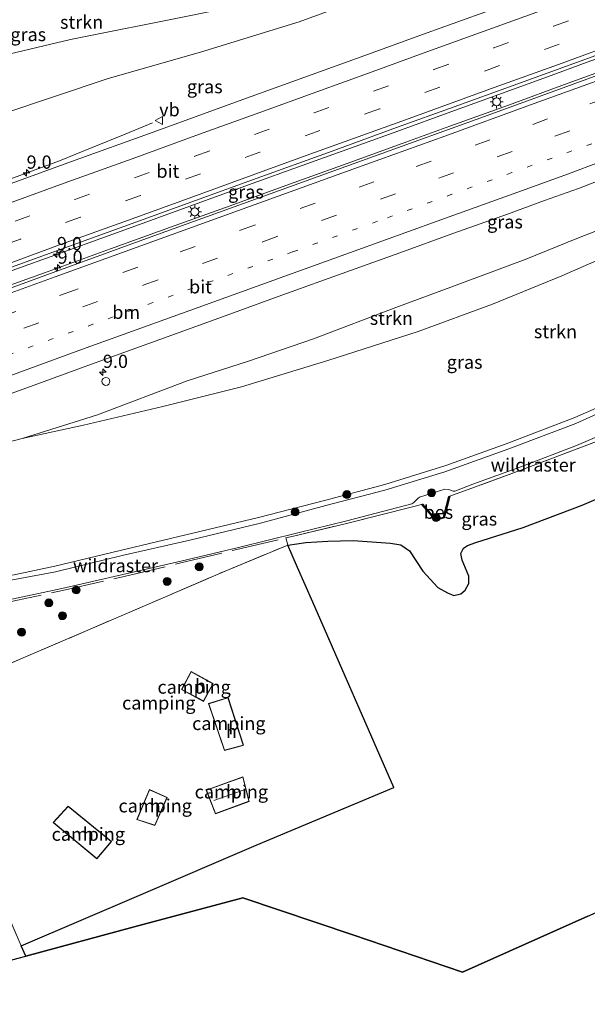
# Model space of a CAD drawing. Units: metres. Extents: x 140478 to 150001, y 456248 to 458977.
# Drawn here: x 146983 to 147090, y 457699 to 457885 of the extents above; entities that cross this region are included whole.
import ezdxf
from ezdxf.enums import TextEntityAlignment as Align

# ---------------------------------------------------------------- set-up
doc = ezdxf.new("R2010")
doc.units = ezdxf.units.M
for name, pattern in [('IE-TERREINAFSCHEIDING', [10, 8, -2]), ('VW-1-3_STREEP', [4, 1, -3]), ('VW-3-9_STREEP', [12, 3, -9])]:
    doc.linetypes.add(name, pattern=pattern)
doc.layers.get('0').update_dxf_attribs({"lineweight": 25})
for name, color, linetype, lineweight in [('B-ME-AM-KILOMETR-S-B1', 7, 'Continuous', 18), ('B-ME-BV-GELEIDECONSTRUCTIE-GELEIDERAIL-L-B1', 213, 'BV-GELEIDERAIL', 18), ('B-ME-GR-BOMENSTRUIKEN-GV-B6', 93, 'Continuous', 18), ('B-ME-GR-BOOM-S-B1', 93, 'Continuous', 18), ('B-ME-GR-STRUIKEN-GV-B6', 93, 'Continuous', 18), ('B-ME-GW-KRUINLIJN-L-B1', 93, 'Continuous', 18), ('B-ME-GW-TEENLIJN-L-B1', 93, 'Continuous', 18), ('B-ME-IE-GRASLAND-GV-B6', 93, 'Continuous', 18), ('B-ME-IE-GRONDWERKLIJN-GROND_INGERICHT-GV-B6', 253, 'Continuous', 18), ('B-ME-IE-INRICHTINGSELEMENT-S-B1', 253, 'Continuous', 18), ('B-ME-IE-MEUBILAIR_WEGMEUBILAIR-LICHTMAST-S-B1', 8, 'Continuous', 18), ('B-ME-IE-TERREINAFSCHEIDING-RASTERHEKWERK-L-B1', 8, 'IE-TERREINAFSCHEIDING', 18), ('B-ME-KG-KADASTRAAL-DAKRAND-L-B1', 13, 'Continuous', 18), ('B-ME-KG-KADASTRAAL-NOKLIJN-L-B1', 13, 'Continuous', 18), ('B-ME-OG-BEBOUWING-GV-B6', 173, 'Continuous', 18), ('B-ME-VH-VERH_SOORT-BITUMEN-GV-B6', 8, 'IE-TERREINAFSCHEIDING-NATUURLIJK-HOUTWAL', 18), ('B-ME-VW-MARKERING-13STREEP-045-L-B1', 255, 'VW-1-3_STREEP', 18), ('B-ME-VW-MARKERING-39STREEP-015-L-B1', 255, 'VW-3-9_STREEP', 18), ('B-ME-VW-MARKERING-STREEP-015-L-B1', 7, 'Continuous', 18), ('B-ME-VW-MEUBILAIR_WEGMEUBILAIR-VERKEERSBORD-S-B1', 8, 'Continuous', 18)]:
    doc.layers.add(name, color=color, linetype=linetype, lineweight=lineweight)
for name, color, linetype in [('B-ME-GR-BOS-GV-B6', 10, 'Continuous'), ('B-ME-KG-KADASTRAAL-OPNAMEDTMGRENS-L-B1', 10, 'Continuous'), ('B-ME-OB-BESCHOEIING-GV-B6', 10, 'Continuous')]:
    doc.layers.add(name, color=color, linetype=linetype)
doc.styles.add('NLCS-ISO', font='NLCS-ISO.TTF')
doc.linetypes.add('BV-GELEIDERAIL', pattern='A,10,-3,[108,NLCS.SHX,S=1,R=0,X=0,Y=0],-3', length=16)
doc.linetypes.add('IE-TERREINAFSCHEIDING-NATUURLIJK-HOUTWAL', pattern='A,7,-1.5,[67,NLCS.SHX,S=0.75,R=45,X=0,Y=0],-1.5,7,-1.5,[70,NLCS.SHX,S=0.75,R=0,X=0,Y=0],-1.5', length=20)

# ---------------------------------------------------------------- blocks, each defined once
blk = doc.blocks.new('hecto')
for p, q in [((0, 0.625), (-0.625, 0)), ((0, -0.625), (0, 0.625)), ((-0.625, 0), (0.625, 0)), ((0.625, 0), (0, -0.625))]:
    blk.add_line(p, q)
blk = doc.blocks.new('boom')
h = blk.add_hatch(color=256)
edge = h.paths.add_edge_path()
edge.add_arc((0, 0), 0.75, 0, 360)
blk.add_circle((0, 0), 0.75)
blk = doc.blocks.new('lantaarnpaal')
for p, q in [((-0.75, 0), (-1.25, 0)), ((-0.88, 0.88), (-0.53, 0.53)), ((0, 0.75), (0, 1.25)), ((0.53, 0.53), (0.88, 0.88)), ((0.75, 0), (1.25, 0)), ((-0.53, -0.53), (-0.88, -0.88)), ((0, -0.75), (0, -1.25)), ((0.53, -0.53), (0.88, -0.88))]:
    blk.add_line(p, q)
blk.add_circle((0, 0), 0.75)
blk = doc.blocks.new('dtb')
blk.add_circle((0, 0), 0.75)
blk = doc.blocks.new('verkeersbord')
for p, q in [((0, 0.75), (-0.75, -0.625)), ((0.75, -0.625), (0, 0.75)), ((-0.75, -0.625), (0.75, -0.625))]:
    blk.add_line(p, q)

msp = doc.modelspace()

# ---------------------------------------------------------------- linework, layer by layer
at = {"layer": 'B-ME-BV-GELEIDECONSTRUCTIE-GELEIDERAIL-L-B1'}
for points in [[(147100.29, 457880.4998, 7.3068), (147090.2572, 457876.882, 7.2669), (147082.7231, 457874.1225, 7.2795), (147072.6947, 457870.4578, 7.2686), (147063.7605, 457867.2, 7.2272), (147055.1381, 457864.0643, 7.1841), (147046.403, 457860.9275, 7.1695), (147036.3905, 457857.3199, 7.1479), (147026.2424, 457853.6584, 7.1302), (147012.524, 457848.6823, 7.1036), (147001.2833, 457844.6179, 7.0524), (146988.6998, 457840.0462, 7.035), (146977.4042, 457836.0132, 6.9891), (146966.1326, 457831.9309, 6.9662), (146954.8687, 457827.8754, 6.9314), (146946.027, 457824.8191, 6.9324), (146935.9151, 457821.3609, 6.8657), (146932.1719, 457820.0606, 6.8768), (146922.175, 457816.415, 6.836), (146917.1792, 457814.5466, 6.8316), (146909.7011, 457811.6319, 6.8286), (146900.9644, 457808.3561, 6.7771), (146889.7151, 457804.2125, 6.7576), (146878.4061, 457800.1356, 6.7052)], [(146852.8293, 457788.2772, 6.8619), (146859.7636, 457790.7824, 6.85), (146869.8198, 457794.4418, 6.8365), (146879.8172, 457798.0716, 6.8448), (146891.0775, 457802.2002, 6.7846), (146902.3639, 457806.2072, 6.7837), (146913.6482, 457810.293, 6.7971), (146922.4531, 457813.4632, 6.8078), (146934.9901, 457818.0003, 6.8444), (146943.7396, 457821.1902, 6.8594), (146955.0094, 457825.2608, 6.9304), (146967.5347, 457829.7661, 7.06), (146977.5798, 457833.417, 7.1004), (146987.6201, 457837.062, 7.1843), (147000.1202, 457841.5679, 7.2362), (147011.4424, 457845.6492, 7.2961), (147022.7536, 457849.7199, 7.3767), (147033.9902, 457853.8213, 7.3692), (147044.0208, 457857.4266, 7.3575), (147055.2911, 457861.5026, 7.4242), (147064.2639, 457864.7778, 7.4551), (147075.3906, 457868.7646, 7.493), (147086.6659, 457872.8933, 7.472), (147099.1905, 457877.439, 7.5294)], [(146886.837, 457822.437, 5.573), (146894.927, 457824.661, 5.879), (146901.325, 457826.419, 6.185), (146905.202, 457827.46, 6.361), (146908.988, 457828.687, 6.406), (146914.098, 457830.47, 6.384), (146927.8882, 457835.4411, 6.4445), (146935.3569, 457838.1262, 6.4594), (146945.3915, 457841.839, 6.4783), (146954.1622, 457844.9812, 6.52), (146962.9199, 457848.1831, 6.5379), (146971.6919, 457851.3694, 6.563), (146982.9535, 457855.4543, 6.5983), (146990.4768, 457858.2113, 6.5742), (146996.6803, 457860.7252, 6.3379), (147002.868, 457863.2612, 6.12), (147008.0703, 457865.3789, 5.9585)]]:
    msp.add_polyline3d(points, dxfattribs=at)
at = {"layer": 'B-ME-GR-BOMENSTRUIKEN-GV-B6'}
msp.add_polyline3d([(147101.0336, 457798.1584, 12.3467), (147089.2826, 457793.0582, 12.4061), (147078.1496, 457788.8421, 12.3566), (147069.2001, 457786.0533, 12.3764), (147067.6378, 457785.4334, 12.3269), (147066.8866, 457784.9498, 12.3269), (147066.3353, 457783.9322, 12.3566), (147066.6083, 457782.6771, 12.3368), (147067.875, 457779.6393, 12.2873), (147067.8843, 457778.2408, 12.2675), (147067.2094, 457776.9929, 12.2675), (147066.3413, 457776.3259, 12.2576), (147065.0428, 457776.0162, 12.2675), (147063.8282, 457776.4908, 12.2576), (147062.0331, 457777.5063, 12.2675), (147059.1945, 457780.6218, 12.2972), (147056.6834, 457784.4246, 12.2675), (147055.0185, 457785.5836, 12.2774), (147053.0595, 457785.8884, 12.2477), (147046.0242, 457786.4061, 12.4853), (147041.1912, 457786.2885, 12.2686), (147037.0727, 457786.0462, 12.1215), (147033.625, 457785.509, 12.198), (147033.3025, 457786.888, 11.9917), (147034.745, 457787.227, 12.003), (147044.488, 457789.566, 12.313), (147057.2561, 457792.7838, 12.2566), (147058.9146, 457793.2033, 12.3193), (147060.8204, 457791.0672, 12.3118), (147061.5423, 457790.2529, 12.3089), (147062.607, 457790.5228, 12.2752), (147063.212, 457790.6761, 12.2561), (147063.4645, 457791.5994, 12.218), (147064.2913, 457794.7822, 12.0918), (147068.956, 457796.482, 11.923), (147077.7339, 457799.7, 11.9559), (147092.0265, 457805.1036, 12.0322)], dxfattribs=at)
at = {"layer": 'B-ME-GR-BOS-GV-B6'}
msp.add_polyline3d([(147090.4033, 457715.3243, 12.204), (147066.707, 457704.764, 12.202), (147045.9155, 457711.806, 12.021), (147025.124, 457718.848, 11.84), (147004.6192, 457713.3127, 11.827), (146984.1144, 457707.7774, 11.8139), (146983.262, 457709.708, 11.928), (147005.4615, 457719.235, 12.0595), (147027.661, 457728.762, 12.191), (147053.676, 457739.69, 12.237), (147038.356, 457774.715, 12.222), (147035.4684, 457781.3033, 12.2074), (147033.625, 457785.509, 12.198), (147037.0727, 457786.0462, 12.1215), (147041.1912, 457786.2885, 12.2686), (147046.0242, 457786.4061, 12.4853), (147053.0595, 457785.8884, 12.2477), (147055.0185, 457785.5836, 12.2774), (147056.6834, 457784.4246, 12.2675), (147059.1945, 457780.6218, 12.2972), (147062.0331, 457777.5063, 12.2675), (147063.8282, 457776.4908, 12.2576), (147065.0428, 457776.0162, 12.2675), (147066.3413, 457776.3259, 12.2576), (147067.2094, 457776.9929, 12.2675), (147067.8843, 457778.2408, 12.2675), (147067.875, 457779.6393, 12.2873), (147066.6083, 457782.6771, 12.3368), (147066.3353, 457783.9322, 12.3566), (147066.8866, 457784.9498, 12.3269), (147067.6378, 457785.4334, 12.3269), (147069.2001, 457786.0533, 12.3764), (147078.1496, 457788.8421, 12.3566), (147089.2826, 457793.0582, 12.4061), (147101.0336, 457798.1584, 12.3467)], dxfattribs=at)
at = {"layer": 'B-ME-GR-STRUIKEN-GV-B6'}
for points in [[(146972.0781, 457876.3388, 6.0142), (146968.554, 457875.3713, 6.02), (146966.2729, 457880.9619, 8.2542), (146982.4358, 457888.3803, 9.9342), (147012.8897, 457893.8271, 9.2622), (147016.0806, 457893.4149, 9.0136), (147019.9652, 457890.149, 6.9976), (147023.0061, 457887.2692, 6.2408), (147015.327, 457885.7239, 6.2702), (146992.5665, 457881.142, 6.0639), (146972.0781, 457876.3388, 6.0142)], [(147047.8956, 457888.9861, 6.0991), (147035.7696, 457884.4839, 5.7791), (147017.1423, 457878.7382, 5.4791), (146999.6512, 457873.7761, 5.3691), (146979.7643, 457867.1011, 5.2991), (146961.5829, 457860.6396, 5.2791), (146942.2645, 457854.1995, 5.2591)], [(146882.8621, 457846.1547, 5.8168), (146891.3694, 457848.892, 5.8246), (146897.8649, 457851.1516, 5.9639), (146899.6562, 457851.9534, 5.9212), (146904.8029, 457854.2572, 5.7984), (146915.7863, 457858.0531, 5.9676), (146928.7876, 457862.6679, 5.9207), (146936.6206, 457865.3697, 5.941), (146942.0778, 457867.252, 5.9551), (146956.617, 457872.094, 6.0397), (146968.554, 457875.3713, 6.02), (146972.0781, 457876.3388, 6.0142), (146992.5665, 457881.142, 6.0639), (147015.327, 457885.7239, 6.2702)], [(146995.0461, 457808.2329, 5.5807), (146983.4014, 457805.6786, 5.6211), (146997.6609, 457810.1852, 5.5211), (147014.6008, 457816.6092, 5.1476), (147026.2133, 457820.3202, 5.0046), (147038.527, 457824.5654, 4.9551), (147054.0847, 457830.5031, 4.9826), (147064.4522, 457834.3116, 5.0651), (147078.5434, 457839.5339, 5.1641), (147088.594, 457843.6499, 5.1201), (147103.2077, 457849.3499, 5.1751), (147125.6487, 457856.9426, 5.6027), (147114.3346, 457850.6403, 5.4826), (147104.9617, 457845.4833, 5.4589), (147094.5213, 457840.4414, 5.4673), (147085.4457, 457836.4858, 5.4222), (147072.3318, 457831.0821, 5.3593), (147058.2882, 457825.9162, 5.245), (147041.2475, 457820.444, 5.1614), (147024.8643, 457815.4461, 5.2596), (147010.0209, 457811.7455, 5.3511), (146995.0461, 457808.2329, 5.5807)], [(146968.1129, 457801.7108, 5.5299), (146983.4014, 457805.6786, 5.6211), (146995.0461, 457808.2329, 5.5807), (147010.0209, 457811.7455, 5.3511), (147024.8643, 457815.4461, 5.2596), (147041.2475, 457820.444, 5.1614), (147058.2882, 457825.9162, 5.245), (147072.3318, 457831.0821, 5.3593), (147085.4457, 457836.4858, 5.4222), (147094.5213, 457840.4414, 5.4673)], [(147099.4414, 457814.7285, 14.0692), (147087.9192, 457809.6621, 13.9278), (147074.9586, 457804.6789, 13.9342), (147063.5314, 457800.611, 13.9288), (147052.008, 457796.985, 13.976), (147040.5685, 457793.9398, 13.9226), (147028.1354, 457790.7535, 13.9495), (147015.6675, 457787.8147, 13.8833), (147001.9699, 457784.4889, 13.9823), (146989.5789, 457781.5246, 13.8619), (146981.9139, 457779.9169, 13.5932)]]:
    msp.add_polyline3d(points, dxfattribs=at)
at = {"layer": 'B-ME-GW-KRUINLIJN-L-B1'}
for points in [[(146949.793, 457778.363, 11.58), (146953.266, 457777.1552, 11.6144), (146955.9281, 457776.86, 11.8298), (146960.1625, 457776.9844, 12.1986), (146966.6913, 457777.6928, 12.7755), (146973.7221, 457778.753, 13.2812), (146981.9139, 457779.9169, 13.5932), (146989.5789, 457781.5246, 13.8619), (147001.9699, 457784.4889, 13.9823), (147015.6675, 457787.8147, 13.8833), (147028.1354, 457790.7535, 13.9495), (147040.5685, 457793.9398, 13.9226), (147052.008, 457796.985, 13.976), (147063.5314, 457800.611, 13.9288), (147074.9586, 457804.6789, 13.9342), (147087.9192, 457809.6621, 13.9278), (147099.4414, 457814.7285, 14.0692)], [(147100.066, 457813.952, 14.123), (147088.141, 457808.5325, 13.9492), (147075.416, 457803.7165, 13.9098), (147063.342, 457799.4146, 13.896), (147051.9678, 457795.9059, 13.9648), (147040.8684, 457793.0142, 13.9243), (147028.49, 457789.664, 13.996), (147015.0945, 457786.4558, 13.9453), (147002.3582, 457783.5717, 14.0168), (146989.7083, 457780.4945, 13.8776), (146981.9994, 457779.0278, 13.6192), (146973.76, 457777.7076, 13.2891), (146966.6954, 457776.7437, 12.7211), (146960.4249, 457776.1251, 12.3052), (146955.5979, 457776.2062, 11.8698)]]:
    msp.add_polyline3d(points, dxfattribs=at)
at = {"layer": 'B-ME-GW-TEENLIJN-L-B1'}
for points in [[(147015.327, 457885.7239, 6.2702), (146992.5665, 457881.142, 6.0639), (146972.0781, 457876.3388, 6.0142), (146968.554, 457875.3713, 6.02), (146956.617, 457872.094, 6.0397), (146942.0778, 457867.252, 5.9551), (146936.6206, 457865.3697, 5.941), (146928.7876, 457862.6679, 5.9207), (146915.7863, 457858.0531, 5.9676), (146904.8029, 457854.2572, 5.7984), (146899.6562, 457851.9534, 5.9212), (146897.8649, 457851.1516, 5.9639), (146891.3694, 457848.892, 5.8246), (146882.8621, 457846.1547, 5.8168), (146874.7209, 457843.2984, 5.8246), (146872.4268, 457842.4623, 5.8208), (146865.4132, 457839.9063, 5.8091), (146856.5292, 457836.6346, 5.7936), (146854.8877, 457836.0232, 5.7875), (146846.0313, 457832.7246, 5.7549), (146837.6455, 457829.9339, 5.7501)], [(146861.7521, 457763.799, 5.2379), (146869.8304, 457767.095, 5.2776), (146877.6686, 457770.1529, 5.2679), (146887.7372, 457773.7743, 5.404), (146897.3759, 457777.3955, 5.4089), (146907.9106, 457781.1673, 5.4234), (146918.4959, 457785.2543, 5.3894), (146926.8702, 457788.5311, 5.404), (146929.7347, 457789.5237, 5.3846), (146931.4911, 457790.0552, 5.4477), (146933.4379, 457790.5457, 5.5689), (146944.4363, 457793.9143, 5.5299), (146946.8802, 457794.9345, 5.4871), (146953.351, 457797.3257, 5.5689), (146968.1129, 457801.7108, 5.5299), (146983.4014, 457805.6786, 5.6211), (146995.0461, 457808.2329, 5.5807), (147010.0209, 457811.7455, 5.3511), (147024.8643, 457815.4461, 5.2596), (147041.2475, 457820.444, 5.1614), (147058.2882, 457825.9162, 5.245), (147072.3318, 457831.0821, 5.3593), (147085.4457, 457836.4858, 5.4222), (147094.5213, 457840.4414, 5.4673)], [(147096.0692, 457807.7338, 12.1869), (147088.2649, 457804.3841, 12.0492), (147077.7212, 457800.3409, 11.9962), (147068.6482, 457797.0509, 12.0137), (147065.2395, 457795.7334, 12.0145), (147064.9372, 457795.7085, 12.0923), (147064.0531, 457796.033, 12.4104), (147063.3283, 457796.1338, 12.5678), (147058.5218, 457794.5939, 12.684), (147058.2135, 457794.3666, 12.6361), (147057.454, 457793.571, 12.286), (147057.1011, 457793.3699, 12.224), (147044.7864, 457790.1329, 12.324), (147035.5729, 457787.8486, 12.1143), (147024.3229, 457785.0958, 11.9943), (147013.4207, 457782.496, 12.0587), (147003.0455, 457780.0697, 12.097), (146990.913, 457777.307, 11.921), (146979.997, 457774.9685, 11.7627)]]:
    msp.add_polyline3d(points, dxfattribs=at)
at = {"layer": 'B-ME-IE-GRASLAND-GV-B6'}
for points in [[(146865.2105, 457823.2225, 5.4391), (146889.1886, 457830.4946, 5.3691), (146907.0834, 457836.3386, 5.5091), (146909.9504, 457837.6346, 5.6691), (146923.0397, 457845.133, 5.6891), (146933.609, 457850.6017, 5.3291), (146942.2645, 457854.1995, 5.2591), (146961.5829, 457860.6396, 5.2791), (146979.7643, 457867.1011, 5.2991), (146999.6512, 457873.7761, 5.3691), (147017.1423, 457878.7382, 5.4791), (147035.7696, 457884.4839, 5.7791), (147047.8956, 457888.9861, 6.0991)], [(147069.8229, 457885.9407, 6.1114), (147059.9972, 457882.4077, 6.0484), (147046.6066, 457877.543, 6.0172), (147024.474, 457869.5635, 6.0098), (147008.1854, 457863.6351, 5.9237), (146992.7355, 457858.0963, 5.9019), (146975.905, 457851.972, 5.896), (146958.578, 457845.6628, 5.8447), (146945.2701, 457840.9005, 5.8286), (146927.3247, 457834.3568, 5.7311), (146915.6883, 457830.2719, 5.7211), (146908.6415, 457827.8704, 5.6656), (146899.5414, 457824.9776, 5.6815), (146891.5662, 457822.4972, 5.6086), (146871.5865, 457816.0575, 5.499)], [(146879.7439, 457801.2813, 5.932), (146891.3271, 457805.5559, 5.9715), (146902.1218, 457809.4749, 6.0356), (146912.0054, 457813.1777, 6.0697), (146920.6434, 457816.4928, 6.0581), (146933.0406, 457820.9451, 6.1227), (146944.8279, 457825.0066, 6.1322), (146956.4236, 457829.0653, 6.1392), (146968.3609, 457833.3824, 6.1628), (146980.7127, 457837.8513, 6.2136), (146993.7669, 457842.5499, 6.2856), (147005.5906, 457846.8723, 6.2856), (147016.1641, 457850.7221, 6.3052), (147026.9626, 457854.6387, 6.3432), (147042.0617, 457860.0656, 6.3677), (147054.2296, 457864.5156, 6.4143), (147065.1259, 457868.4525, 6.4243), (147076.2576, 457872.4786, 6.4887), (147089.1403, 457877.1356, 6.4876), (147101.0372, 457881.467, 6.5225)], [(147092.9467, 457874.642, 6.76), (147070.8204, 457866.6193, 6.685), (147049.8231, 457859.013, 6.67), (147026.6827, 457850.6542, 6.625), (147008.2995, 457844.0045, 6.515), (146989.2983, 457837.099, 6.45), (146973.2176, 457831.2598, 6.36), (146957.5511, 457825.6032, 6.2), (146939.042, 457818.9314, 6.065), (146920.2062, 457812.1478, 6.025), (146901.5305, 457805.3623, 6.025), (146878.1999, 457796.9104, 6.025)], [(146946.8802, 457794.9345, 5.4871), (146944.4363, 457793.9143, 5.5299), (146943.641, 457796.117, 5.403), (146942.2005, 457800.1858, 5.5672), (146949.4606, 457802.7587, 5.65), (146961.7812, 457807.1799, 5.686), (146973.6499, 457811.4602, 5.8048), (146985.0025, 457815.5615, 5.8928), (146996.5285, 457819.7473, 5.9873), (147009.4204, 457824.3956, 6.0818), (147021.2906, 457828.7236, 6.1045), (147031.8195, 457832.5544, 6.1158), (147045.487, 457837.4492, 6.1579), (147054.8528, 457840.797, 6.1533), (147064.8751, 457844.4473, 6.1774), (147075.175, 457848.1526, 6.2089), (147082.1928, 457850.6899, 6.2269), (147088.5855, 457852.994, 6.2449), (147096.8947, 457856.2239, 6.2764)], [(147103.2077, 457849.3499, 5.1751), (147088.594, 457843.6499, 5.1201), (147078.5434, 457839.5339, 5.1641), (147064.4522, 457834.3116, 5.0651), (147054.0847, 457830.5031, 4.9826), (147038.527, 457824.5654, 4.9551), (147026.2133, 457820.3202, 5.0046), (147014.6008, 457816.6092, 5.1476), (146997.6609, 457810.1852, 5.5211), (146983.4014, 457805.6786, 5.6211), (146968.1129, 457801.7108, 5.5299), (146953.351, 457797.3257, 5.5689), (146946.8802, 457794.9345, 5.4871)], [(146981.9139, 457779.9169, 13.5932), (146989.5789, 457781.5246, 13.8619), (147001.9699, 457784.4889, 13.9823), (147015.6675, 457787.8147, 13.8833), (147028.1354, 457790.7535, 13.9495), (147040.5685, 457793.9398, 13.9226), (147052.008, 457796.985, 13.976), (147063.5314, 457800.611, 13.9288), (147074.9586, 457804.6789, 13.9342), (147087.9192, 457809.6621, 13.9278), (147099.4414, 457814.7285, 14.0692)], [(147100.066, 457813.952, 14.123), (147088.141, 457808.5325, 13.9492), (147075.416, 457803.7165, 13.9098), (147063.342, 457799.4146, 13.896), (147051.9678, 457795.9059, 13.9648), (147040.8684, 457793.0142, 13.9243), (147028.49, 457789.664, 13.996), (147015.0945, 457786.4558, 13.9453), (147002.3582, 457783.5717, 14.0168), (146989.7083, 457780.4945, 13.8776), (146981.9994, 457779.0278, 13.6192)], [(146981.9994, 457779.0278, 13.6192), (146989.7083, 457780.4945, 13.8776), (147002.3582, 457783.5717, 14.0168), (147015.0945, 457786.4558, 13.9453), (147028.49, 457789.664, 13.996), (147040.8684, 457793.0142, 13.9243), (147051.9678, 457795.9059, 13.9648), (147063.342, 457799.4146, 13.896), (147075.416, 457803.7165, 13.9098), (147088.141, 457808.5325, 13.9492), (147100.066, 457813.952, 14.123)], [(146979.997, 457774.9685, 11.7627), (146990.913, 457777.307, 11.921), (147003.0455, 457780.0697, 12.097), (147013.4207, 457782.496, 12.0587), (147024.3229, 457785.0958, 11.9943), (147035.5729, 457787.8486, 12.1143), (147044.7864, 457790.1329, 12.324), (147057.1011, 457793.3699, 12.224), (147057.454, 457793.571, 12.286), (147058.2135, 457794.3666, 12.6361), (147058.5218, 457794.5939, 12.684), (147063.3283, 457796.1338, 12.5678), (147064.0531, 457796.033, 12.4104), (147064.9372, 457795.7085, 12.0923), (147065.2395, 457795.7334, 12.0145), (147068.6482, 457797.0509, 12.0137), (147077.7212, 457800.3409, 11.9962), (147088.2649, 457804.3841, 12.0492), (147096.0692, 457807.7338, 12.1869)], [(147096.0692, 457807.7338, 12.1869), (147088.2649, 457804.3841, 12.0492), (147077.7212, 457800.3409, 11.9962), (147068.6482, 457797.0509, 12.0137), (147065.2395, 457795.7334, 12.0145), (147064.9372, 457795.7085, 12.0923), (147064.0531, 457796.033, 12.4104), (147063.3283, 457796.1338, 12.5678), (147058.5218, 457794.5939, 12.684), (147058.2135, 457794.3666, 12.6361), (147057.454, 457793.571, 12.286), (147057.1011, 457793.3699, 12.224), (147044.7864, 457790.1329, 12.324), (147035.5729, 457787.8486, 12.1143), (147024.3229, 457785.0958, 11.9943), (147013.4207, 457782.496, 12.0587), (147003.0455, 457780.0697, 12.097), (146990.913, 457777.307, 11.921), (146979.997, 457774.9685, 11.7627)], [(147092.0265, 457805.1036, 12.0322), (147077.7339, 457799.7, 11.9559), (147068.956, 457796.482, 11.923), (147064.2913, 457794.7822, 12.0918), (147064.1221, 457794.7211, 12.7406), (147063.3022, 457791.563, 13.862), (147063.11, 457790.8313, 14.1241), (147061.6071, 457790.4028, 14.076), (147060.9652, 457791.1461, 13.8839), (147059.1403, 457793.2594, 13.0482), (147058.9146, 457793.2033, 12.3193), (147057.2561, 457792.7838, 12.2566), (147044.488, 457789.566, 12.313), (147034.745, 457787.227, 12.003), (147033.3025, 457786.888, 11.9917), (147033.625, 457785.509, 12.198), (147021.774, 457780.62, 11.991), (147002.45, 457772.291, 11.952), (146983.1795, 457764.017, 11.8695), (146969.9155, 457758.3219, 11.8127)], [(146972.412, 457734.946, 11.82), (146983.262, 457709.708, 11.928), (146984.1144, 457707.7774, 11.8139), (146982.646, 457707.381, 11.813)]]:
    msp.add_polyline3d(points, dxfattribs=at)
at = {"layer": 'B-ME-IE-GRONDWERKLIJN-GROND_INGERICHT-GV-B6'}
for points in [[(147038.356, 457774.715, 12.222), (147053.676, 457739.69, 12.237), (147027.661, 457728.762, 12.191), (147005.4615, 457719.235, 12.0595), (146983.262, 457709.708, 11.928), (146972.412, 457734.946, 11.82), (146963.909, 457755.743, 11.787), (146969.9155, 457758.3219, 11.8127), (146983.1795, 457764.017, 11.8695), (147002.45, 457772.291, 11.952), (147021.774, 457780.62, 11.991), (147033.625, 457785.509, 12.198), (147035.4684, 457781.3033, 12.2074), (147038.356, 457774.715, 12.222)], [(147013.545, 457758.226, 12.061), (147017.709, 457755.983, 12.061), (147019.542, 457759.332, 12.061), (147015.355, 457761.65, 12.061), (147013.545, 457758.226, 12.061)], [(147022.341, 457756.69, 12.1), (147018.65, 457755.571, 12.1), (147021.681, 457746.702, 12.1), (147024.699, 457747.497, 12.1), (147025.279, 457747.669, 12.1), (147022.341, 457756.69, 12.1)], [(147025.174, 457741.706, 11.891), (147018.229, 457739.187, 11.891), (147019.953, 457734.726, 11.891), (147026.32, 457737.042, 11.891), (147025.174, 457741.706, 11.891)], [(147010.862, 457737.816, 11.932), (147007.475, 457739.333, 11.932), (147005.129, 457733.626, 11.932), (147008.525, 457732.522, 11.932), (147010.862, 457737.816, 11.932)], [(147000.328, 457729.456, 11.763), (146992.144, 457736.162, 11.763), (146989.291, 457733.045, 11.763), (146997.524, 457726.168, 11.763), (147000.328, 457729.456, 11.763)]]:
    msp.add_polyline3d(points, dxfattribs=at)
at = {"layer": 'B-ME-IE-TERREINAFSCHEIDING-RASTERHEKWERK-L-B1'}
msp.add_line((147033.625, 457785.509, 12.198), (147033.3025, 457786.888, 11.9917), dxfattribs=at)
for points in [[(147097.228, 457807.363, 12.032), (147092.0265, 457805.1036, 12.0322), (147077.7339, 457799.7, 11.9559), (147068.956, 457796.482, 11.923), (147064.2913, 457794.7822, 12.0918)], [(146949.5811, 457778.2801, 11.5876), (146949.7651, 457777.7376, 11.5078), (146955.2821, 457775.4147, 11.6187), (146957.4658, 457774.4867, 11.7043), (146964.83, 457771.4024, 11.553), (146979.1921, 457774.4397, 11.7092), (146991.021, 457776.926, 11.822), (147002.704, 457779.586, 12.044), (147013.404, 457782.152, 12.036), (147024.036, 457784.71, 11.919), (147033.3025, 457786.888, 11.9917), (147034.745, 457787.227, 12.003), (147044.488, 457789.566, 12.313), (147057.2561, 457792.7838, 12.2566), (147058.9146, 457793.2033, 12.3193)], [(146963.909, 457755.743, 11.787), (146969.9155, 457758.3219, 11.8127), (146983.1795, 457764.017, 11.8695), (147002.45, 457772.291, 11.952), (147021.774, 457780.62, 11.991), (147033.625, 457785.509, 12.198), (147035.4684, 457781.3033, 12.2074), (147038.356, 457774.715, 12.222), (147053.676, 457739.69, 12.237), (147027.661, 457728.762, 12.191), (147005.4615, 457719.235, 12.0595), (146983.262, 457709.708, 11.928), (146972.412, 457734.946, 11.82), (146963.909, 457755.743, 11.787)]]:
    msp.add_polyline3d(points, dxfattribs=at)
at = {"layer": 'B-ME-KG-KADASTRAAL-DAKRAND-L-B1'}
for points in [[(147017.689, 457756.05, 14.594), (147019.474, 457759.313, 14.812), (147015.375, 457761.582, 14.771), (147013.612, 457758.246, 14.47), (147017.689, 457756.05, 14.594)], [(147025.216, 457747.703, 15.092), (147021.698, 457746.763, 14.75), (147018.714, 457755.538, 14.833), (147022.309, 457756.628, 15.194), (147025.216, 457747.703, 15.092)], [(147025.139, 457741.64, 15.448), (147026.261, 457737.074, 14.462), (147019.981, 457734.79, 14.462), (147018.294, 457739.157, 15.445), (147025.139, 457741.64, 15.448)], [(147008.498, 457732.584, 13.276), (147010.796, 457737.791, 13.34), (147007.501, 457739.266, 13.636), (147005.196, 457733.657, 13.63), (147008.498, 457732.584, 13.276)], [(147000.257, 457729.449, 14.791), (146997.518, 457726.239, 14.92), (146989.363, 457733.05, 14.934), (146992.149, 457736.093, 14.915), (147000.257, 457729.449, 14.791)]]:
    msp.add_polyline3d(points, dxfattribs=at)
at = {"layer": 'B-ME-KG-KADASTRAAL-NOKLIJN-L-B1'}
msp.add_line((147025.399, 457739.269, 16.698), (147019.687, 457737.245, 16.698), dxfattribs=at)
at = {"layer": 'B-ME-KG-KADASTRAAL-OPNAMEDTMGRENS-L-B1'}
msp.add_polyline3d([(146885.488, 457698.679, 11.22), (146897.498, 457703.065, 11.21), (146908.383, 457703.442, 11.237), (146929.1723, 457704.163, 11.386), (146949.9617, 457704.884, 11.535), (146970.751, 457705.605, 11.684), (146972.346, 457705.66, 11.654), (146976.849, 457705.816, 11.696), (146980.155, 457706.708, 11.846), (146982.646, 457707.381, 11.813), (146984.1144, 457707.7774, 11.8139), (147004.6192, 457713.3127, 11.827), (147025.124, 457718.848, 11.84), (147045.9155, 457711.806, 12.021), (147066.707, 457704.764, 12.202), (147090.4033, 457715.3243, 12.204), (147114.0997, 457725.8847, 12.206), (147137.796, 457736.445, 12.208), (147141.725, 457738.195, 12.39), (147167.367, 457749.6228, 12.44), (147193.009, 457761.0505, 12.49), (147218.651, 457772.4782, 12.54), (147244.293, 457783.906, 12.59), (147249.596, 457786.269, 12.537)], dxfattribs=at)
at = {"layer": 'B-ME-OB-BESCHOEIING-GV-B6'}
msp.add_polyline3d([(147062.607, 457790.5228, 12.2752), (147061.5423, 457790.2529, 12.3089), (147060.8204, 457791.0672, 12.3118), (147058.9146, 457793.2033, 12.3193), (147059.1403, 457793.2594, 13.0482), (147060.9652, 457791.1461, 13.8839), (147061.6071, 457790.4028, 14.076), (147063.11, 457790.8313, 14.1241), (147063.3022, 457791.563, 13.862), (147064.1221, 457794.7211, 12.7406), (147064.2913, 457794.7822, 12.0918), (147063.4645, 457791.5994, 12.218), (147063.212, 457790.6761, 12.2561), (147062.607, 457790.5228, 12.2752)], dxfattribs=at)
at = {"layer": 'B-ME-OG-BEBOUWING-GV-B6'}
for points in [[(147019.542, 457759.332, 12.061), (147017.709, 457755.983, 12.061), (147013.545, 457758.226, 12.061), (147015.355, 457761.65, 12.061), (147019.542, 457759.332, 12.061)], [(147025.279, 457747.669, 12.1), (147024.699, 457747.497, 12.1), (147021.681, 457746.702, 12.1), (147018.65, 457755.571, 12.1), (147022.341, 457756.69, 12.1), (147025.279, 457747.669, 12.1)], [(147025.174, 457741.706, 11.891), (147026.32, 457737.042, 11.891), (147019.953, 457734.726, 11.891), (147018.229, 457739.187, 11.891), (147025.174, 457741.706, 11.891)], [(147010.862, 457737.816, 11.932), (147008.525, 457732.522, 11.932), (147005.129, 457733.626, 11.932), (147007.475, 457739.333, 11.932), (147010.862, 457737.816, 11.932)], [(147000.328, 457729.456, 11.763), (146997.524, 457726.168, 11.763), (146989.291, 457733.045, 11.763), (146992.144, 457736.162, 11.763), (147000.328, 457729.456, 11.763)]]:
    msp.add_polyline3d(points, dxfattribs=at)
at = {"layer": 'B-ME-VH-VERH_SOORT-BITUMEN-GV-B6'}
for points in [[(146859.4933, 457794.0163, 5.9012), (146851.7572, 457791.2186, 5.8808), (146845.706, 457807.8201, 5.3723), (146854.5272, 457810.6196, 5.4242), (146871.5865, 457816.0575, 5.499), (146891.5662, 457822.4972, 5.6086), (146899.5414, 457824.9776, 5.6815), (146908.6415, 457827.8704, 5.6656), (146915.6883, 457830.2719, 5.7211), (146927.3247, 457834.3568, 5.7311), (146945.2701, 457840.9005, 5.8286), (146958.578, 457845.6628, 5.8447), (146975.905, 457851.972, 5.896), (146992.7355, 457858.0963, 5.9019), (147008.1854, 457863.6351, 5.9237), (147024.474, 457869.5635, 6.0098), (147046.6066, 457877.543, 6.0172), (147059.9972, 457882.4077, 6.0484), (147069.8229, 457885.9407, 6.1114), (147077.9293, 457888.8662, 6.1209), (147088.675, 457892.8047, 6.1517), (147099.6832, 457896.7917, 6.1657)], [(147101.0372, 457881.467, 6.5225), (147089.1403, 457877.1356, 6.4876), (147076.2576, 457872.4786, 6.4887), (147065.1259, 457868.4525, 6.4243), (147054.2296, 457864.5156, 6.4143), (147042.0617, 457860.0656, 6.3677), (147026.9626, 457854.6387, 6.3432), (147016.1641, 457850.7221, 6.3052), (147005.5906, 457846.8723, 6.2856), (146993.7669, 457842.5499, 6.2856), (146980.7127, 457837.8513, 6.2136), (146968.3609, 457833.3824, 6.1628), (146956.4236, 457829.0653, 6.1392), (146944.8279, 457825.0066, 6.1322), (146933.0406, 457820.9451, 6.1227), (146920.6434, 457816.4928, 6.0581), (146912.0054, 457813.1777, 6.0697), (146902.1218, 457809.4749, 6.0356), (146891.3271, 457805.5559, 5.9715), (146879.7439, 457801.2813, 5.932), (146869.0289, 457797.4422, 5.8867), (146859.4933, 457794.0163, 5.9012)], [(146868.0796, 457773.3001, 5.61), (146859.437, 457770.1512, 5.61), (146852.9952, 457787.822, 6.0348), (146878.1999, 457796.9104, 6.025), (146901.5305, 457805.3623, 6.025), (146920.2062, 457812.1478, 6.025), (146939.042, 457818.9314, 6.065), (146957.5511, 457825.6032, 6.2), (146973.2176, 457831.2598, 6.36), (146989.2983, 457837.099, 6.45), (147008.2995, 457844.0045, 6.515), (147026.6827, 457850.6542, 6.625), (147049.8231, 457859.013, 6.67), (147070.8204, 457866.6193, 6.685), (147092.9467, 457874.642, 6.76)], [(147096.8947, 457856.2239, 6.2764), (147088.5855, 457852.994, 6.2449), (147082.1928, 457850.6899, 6.2269), (147075.175, 457848.1526, 6.2089), (147064.8751, 457844.4473, 6.1774), (147054.8528, 457840.797, 6.1533), (147045.487, 457837.4492, 6.1579), (147031.8195, 457832.5544, 6.1158), (147021.2906, 457828.7236, 6.1045), (147009.4204, 457824.3956, 6.0818), (146996.5285, 457819.7473, 5.9873), (146985.0025, 457815.5615, 5.8928), (146973.6499, 457811.4602, 5.8048), (146961.7812, 457807.1799, 5.686), (146949.4606, 457802.7587, 5.65), (146942.2005, 457800.1858, 5.5672), (146931.7702, 457796.3914, 5.5848), (146931.3021, 457796.2235, 5.585), (146924.7129, 457793.8601, 5.5884), (146916.2239, 457790.7347, 5.5776), (146907.3537, 457787.5425, 5.574), (146896.1582, 457783.4833, 5.5884), (146886.9435, 457780.1187, 5.6028)]]:
    msp.add_polyline3d(points, dxfattribs=at)
at = {"layer": 'B-ME-VW-MARKERING-13STREEP-045-L-B1'}
msp.add_polyline3d([(147091.1389, 457861.4425, 6.452), (147076.0339, 457855.9898, 6.4412), (147064.6923, 457851.8974, 6.427), (147050.586, 457846.7734, 6.3826), (147034.5476, 457840.9831, 6.3407), (147019.4768, 457835.5146, 6.298), (147008.1177, 457831.4079, 6.2726), (146996.8109, 457827.3046, 6.221), (146985.4782, 457823.2058, 6.1296), (146974.1763, 457819.0922, 6.039), (146962.8614, 457815.0123, 5.959), (146951.535, 457810.9274, 5.8956), (146940.2099, 457806.8523, 5.8438), (146925.1235, 457801.3877, 5.7655), (146917.555, 457798.6452, 5.7737), (146903.4391, 457793.5022, 5.8184), (146892.1251, 457789.4149, 5.8293), (146880.7894, 457785.3057, 5.8374), (146869.471, 457781.2101, 5.8436), (146857.1664, 457776.7786, 5.8123)], dxfattribs=at)
at = {"layer": 'B-ME-VW-MARKERING-39STREEP-015-L-B1'}
for points in [[(146849.0464, 457798.6556, 5.695), (146858.1446, 457801.9215, 5.7165), (146869.4253, 457806.0099, 5.7575), (146880.7126, 457810.1104, 5.7718), (146892.1175, 457814.2393, 5.815), (146903.2234, 457818.2528, 5.858), (146914.2497, 457822.2523, 5.929), (146936.9915, 457830.4566, 5.9899), (146948.2876, 457834.5702, 6.0008), (146959.4812, 457838.6301, 6.0346), (146970.7823, 457842.7059, 6.0535), (146982.0722, 457846.7888, 6.0996), (146993.3531, 457850.899, 6.0947), (147004.6338, 457854.9728, 6.1186), (147016.0637, 457859.0999, 6.1336), (147027.3201, 457863.1963, 6.1812), (147038.6026, 457867.2981, 6.2181), (147049.8824, 457871.3698, 6.2362), (147061.2479, 457875.4805, 6.2748), (147072.578, 457879.565, 6.3086), (147083.8901, 457883.6655, 6.3442), (147095.062, 457887.7047, 6.3638)], [(147096.1803, 457884.3915, 6.4261), (147084.9855, 457880.3092, 6.4234), (147073.6719, 457876.2227, 6.4036), (147062.3821, 457872.1402, 6.3635), (147050.9864, 457868.0284, 6.3013), (147039.7256, 457863.9715, 6.298), (147028.3809, 457859.84, 6.2527), (147017.1104, 457855.7663, 6.2305), (147005.7747, 457851.6532, 6.2208), (146994.4563, 457847.5529, 6.2233), (146983.1081, 457843.4266, 6.1757), (146971.8233, 457839.3569, 6.1097), (146960.4623, 457835.2414, 6.1056), (146949.2351, 457831.1755, 6.0768), (146937.8912, 457827.0327, 6.0687), (146915.138, 457818.8466, 5.9783), (146904.456, 457814.9827, 5.9461), (146893.3376, 457810.9546, 5.9075), (146881.9076, 457806.8112, 5.8972), (146870.4675, 457802.6717, 5.8132), (146859.2724, 457798.5974, 5.8033), (146850.2558, 457795.3379, 5.799)], [(147093.5548, 457870.0267, 6.637), (147082.7821, 457866.1441, 6.6241), (147071.8717, 457862.174, 6.6211), (147060.7463, 457858.1541, 6.5822), (147049.943, 457854.2394, 6.5773), (147038.8037, 457850.2091, 6.5496), (147027.352, 457846.0674, 6.4889), (147016.1228, 457842.0081, 6.4499), (147005.2833, 457838.09, 6.4012), (146993.3235, 457833.7596, 6.3262), (146982.2024, 457829.72, 6.2768), (146970.993, 457825.6394, 6.1946), (146960.0009, 457821.6753, 6.0802), (146948.7395, 457817.6217, 6.033), (146937.6141, 457813.6127, 5.9898), (146923.4674, 457808.487, 5.9536), (146915.0049, 457805.4043, 6.007), (146903.3322, 457801.1725, 6.025), (146892.1434, 457797.1121, 6.041), (146880.9398, 457793.0642, 6.0174), (146869.9071, 457789.087, 6.0292), (146854.5525, 457783.55, 6.049)], [(146855.7572, 457780.2453, 5.9404), (146871.1663, 457785.7996, 5.965), (146882.4269, 457789.8719, 5.938), (146893.7385, 457793.9791, 5.928), (146905.007, 457798.0464, 5.93), (146916.2874, 457802.1234, 5.933), (146924.749, 457805.2146, 5.922), (146938.8188, 457810.3104, 5.896), (146950.1081, 457814.3834, 5.9507), (146961.3627, 457818.43, 6.0134), (146972.4511, 457822.4473, 6.1218), (146983.723, 457826.5366, 6.1974), (146994.8735, 457830.5908, 6.2699), (147006.2984, 457834.7084, 6.3229), (147017.502, 457838.7869, 6.3426), (147028.9476, 457842.9147, 6.3809), (147040.0371, 457846.9341, 6.4375), (147051.1889, 457850.9734, 6.4599), (147062.1832, 457854.9404, 6.5), (147073.2511, 457858.9444, 6.5349), (147084.1368, 457862.9001, 6.5746), (147095.0215, 457866.8331, 6.5697)]]:
    msp.add_polyline3d(points, dxfattribs=at)
at = {"layer": 'B-ME-VW-MARKERING-STREEP-015-L-B1'}
for points in [[(146853.3354, 457786.8888, 6.0866), (146868.7379, 457792.481, 6.112), (146886.4213, 457798.8688, 6.0956), (146905.2853, 457805.71, 6.0534), (146922.4944, 457811.9547, 6.0432), (146933.213, 457815.827, 6.047), (146938.839, 457817.8736, 6.0875), (146955.1675, 457823.7526, 6.193), (146974.3314, 457830.7118, 6.3182), (146989.6414, 457836.2537, 6.4507), (147008.8054, 457843.1858, 6.5209), (147024.3315, 457848.8033, 6.6029), (147046.1496, 457856.7021, 6.6448), (147063.3107, 457862.9084, 6.6926), (147079.5205, 457868.7858, 6.7209), (147091.957, 457873.2644, 6.7698), (147103.4863, 457877.4218, 6.7828), (147118.2928, 457882.7117, 6.8385), (147130.195, 457886.9983, 6.8622), (147142.0738, 457891.2548, 6.903), (147151.7858, 457894.7712, 6.8973), (147159.1192, 457897.4227, 6.9376), (147179.5863, 457904.8336, 6.9964), (147200.0535, 457912.2446, 7.0551)], [(146910.3314, 457824.6233, 5.806), (146916.537, 457826.859, 5.831), (146927.895, 457830.9731, 5.8689), (146936.2715, 457834.0101, 5.8458), (146945.9246, 457837.522, 5.8586), (146958.6192, 457842.1302, 5.9392), (146968.9893, 457845.8793, 5.9162), (146979.4631, 457849.6721, 5.9428), (146992.073, 457854.2554, 5.9356), (147004.1946, 457858.6128, 5.983), (147016.9702, 457863.2512, 6.0531), (147028.3528, 457867.3721, 6.0948), (147039.137, 457871.2937, 6.1152), (147049.6216, 457875.0759, 6.1247), (147059.9675, 457878.8002, 6.162), (147076.8888, 457884.9365, 6.1814), (147086.1434, 457888.3006, 6.1994), (147097.3693, 457892.3548, 6.2277)], [(146851.4816, 457791.9748, 5.8686), (146858.4306, 457794.4853, 5.9164), (146867.3249, 457797.7154, 5.8946), (146876.669, 457801.1042, 5.9152), (146885.5571, 457804.3219, 5.9863), (146893.5812, 457807.2468, 5.9746), (146903.7676, 457810.9224, 6.0169), (146913.9044, 457814.5916, 6.0555), (146920.5123, 457816.9835, 6.0513), (146932.1965, 457821.1787, 6.0999), (146939.2231, 457823.7241, 6.1249), (146947.9897, 457826.9155, 6.1447), (146957.7268, 457830.4602, 6.1758), (146968.8199, 457834.4628, 6.2039), (146979.1776, 457838.1935, 6.2286), (146990.4647, 457842.2997, 6.2686), (147002.6244, 457846.6993, 6.295), (147015.673, 457851.427, 6.264), (147026.9019, 457855.4956, 6.3394), (147037.1111, 457859.2028, 6.3585), (147055.8758, 457865.9973, 6.3835), (147072.6981, 457872.0745, 6.4954), (147084.8091, 457876.444, 6.5181), (147097.903, 457881.2111, 6.55)], [(146858.3429, 457773.1524, 5.75), (146869.6274, 457777.2313, 5.7363), (146884.5773, 457782.6623, 5.7082), (146902.0026, 457788.9677, 5.6876), (146911.9238, 457792.55, 5.6901), (146926.8992, 457797.9262, 5.6856), (146940.7648, 457802.9546, 5.7274), (146955.8514, 457808.4319, 5.7925), (146975.3322, 457815.4824, 5.9254), (146995.5456, 457822.8177, 6.078), (147016.7276, 457830.4608, 6.1796), (147033.0654, 457836.3697, 6.218), (147046.167, 457841.0989, 6.2735), (147061.8777, 457846.7856, 6.2613), (147077.837, 457852.5437, 6.3372), (147086.6999, 457855.7677, 6.361), (147092.7165, 457858.0187, 6.3761)]]:
    msp.add_polyline3d(points, dxfattribs=at)

# ---------------------------------------------------------------- block references
at = {"layer": 'B-ME-AM-KILOMETR-S-B1', "rotation": 90}
for p in [(146984.2596, 457855.9399, 6.5938), (146989.9889, 457840.5306, 7.0313), (146990.115, 457837.9675, 7.1938), (146998.692, 457818.2646, 5.8703)]:
    msp.add_blockref('hecto', p, dxfattribs=at)
at = {"layer": 'B-ME-GR-BOOM-S-B1', "rotation": 90}
for p in [(147044.8257, 457795.0835, 13.8549), (147060.8473, 457795.4486, 12.6806), (147035.0154, 457791.8031, 13.8549), (147061.6915, 457790.7378, 13.8301), (147016.9125, 457781.421, 11.9759), (147010.8295, 457778.6586, 12.045), (146993.6538, 457777.041, 11.9582), (146988.4618, 457774.5991, 11.8852), (146991.0243, 457772.1807, 11.8852), (146983.3166, 457769.0633, 11.9269)]:
    msp.add_blockref('boom', p, dxfattribs=at)
at = {"layer": 'B-ME-IE-INRICHTINGSELEMENT-S-B1', "rotation": 90}
msp.add_blockref('dtb', (146999.2604, 457816.5022, 5.7391), dxfattribs=at)
at = {"layer": 'B-ME-IE-MEUBILAIR_WEGMEUBILAIR-LICHTMAST-S-B1', "rotation": 90}
for p in [(147073.1375, 457869.3753, 6.5559), (147016.0591, 457848.5714, 6.4261)]:
    msp.add_blockref('lantaarnpaal', p, dxfattribs=at)
at = {"layer": 'B-ME-VW-MEUBILAIR_WEGMEUBILAIR-VERKEERSBORD-S-B1', "rotation": 90}
msp.add_blockref('verkeersbord', (147009.3254, 457865.8562, 5.9113), dxfattribs=at)

# ---------------------------------------------------------------- texts
at = {"layer": 'B-ME-AM-KILOMETR-S-B1', "ltscale": 0.2, "style": 'NLCS-ISO'}
for p in [(146984.2596, 457855.9399, 6.5938), (146989.9889, 457840.5306, 7.0313), (146990.115, 457837.9675, 7.1938), (146998.692, 457818.2646, 5.8703)]:
    msp.add_text('9.0', height=2.5, dxfattribs=at).set_placement(p, align=Align.BOTTOM_LEFT)
at = {"layer": 'B-ME-GR-STRUIKEN-GV-B6', "ltscale": 0.2, "style": 'NLCS-ISO'}
for p in [(146994.6595, 457884.447), (147053.2292, 457828.4455), (147084.2559, 457825.9193)]:
    msp.add_text('strkn', height=2.5, dxfattribs=at).set_placement(p, align=Align.MIDDLE_CENTER)
at = {"layer": 'B-ME-IE-GRASLAND-GV-B6', "ltscale": 0.2, "style": 'NLCS-ISO'}
for p in [(146984.5722, 457882.1057), (147017.9471, 457872.2403), (147025.7325, 457852.35), (147074.7107, 457846.6737), (147067.0859, 457820.1355), (147069.853, 457790.4756)]:
    msp.add_text('gras', height=2.5, dxfattribs=at).set_placement(p, align=Align.MIDDLE_CENTER)
at = {"layer": 'B-ME-IE-GRONDWERKLIJN-GROND_INGERICHT-GV-B6', "ltscale": 0.2, "style": 'NLCS-ISO'}
for p in [(147015.9392, 457758.6834), (147009.2504, 457755.684), (147022.4985, 457751.8032), (147022.97, 457738.8734), (147008.5706, 457736.2226), (146995.923, 457730.8574)]:
    msp.add_text('camping', height=2.5, dxfattribs=at).set_placement(p, align=Align.MIDDLE_CENTER)
at = {"layer": 'B-ME-IE-TERREINAFSCHEIDING-RASTERHEKWERK-L-B1', "ltscale": 0.2, "style": 'NLCS-ISO'}
for p in [(147080.0471, 457800.6862), (147001.0658, 457781.6536)]:
    msp.add_text('wildraster', height=2.5, dxfattribs=at).set_placement(p, align=Align.MIDDLE_CENTER)
at = {"layer": 'B-ME-OB-BESCHOEIING-GV-B6', "ltscale": 0.2, "style": 'NLCS-ISO'}
msp.add_text('bes', height=2.5, dxfattribs=at).set_placement((147062.1219, 457791.7536), align=Align.MIDDLE_CENTER)
at = {"layer": 'B-ME-OG-BEBOUWING-GV-B6', "ltscale": 0.2, "style": 'NLCS-ISO'}
for p in [(147017.1386, 457758.9046), (147022.9882, 457750.2997), (147022.97, 457738.8734), (147008.5706, 457736.2226), (146995.923, 457730.8574)]:
    msp.add_text('h', height=2.5, dxfattribs=at).set_placement(p, align=Align.MIDDLE_CENTER)
at = {"layer": 'B-ME-VH-VERH_SOORT-BITUMEN-GV-B6', "ltscale": 0.2, "style": 'NLCS-ISO'}
for p in [(147010.9748, 457856.2553), (147017.1408, 457834.3901)]:
    msp.add_text('bit', height=2.5, dxfattribs=at).set_placement(p, align=Align.MIDDLE_CENTER)
at = {"layer": 'B-ME-VW-MARKERING-13STREEP-045-L-B1', "ltscale": 0.2, "style": 'NLCS-ISO'}
msp.add_text('bm', height=2.5, dxfattribs=at).set_placement((147003.0787, 457829.5715), align=Align.MIDDLE_CENTER)
at = {"layer": 'B-ME-VW-MEUBILAIR_WEGMEUBILAIR-VERKEERSBORD-S-B1', "ltscale": 0.2, "style": 'NLCS-ISO'}
msp.add_text('vb', height=2.5, dxfattribs=at).set_placement((147009.3254, 457865.8562, 5.9113), align=Align.BOTTOM_LEFT)

doc.saveas('drawing.dxf')
